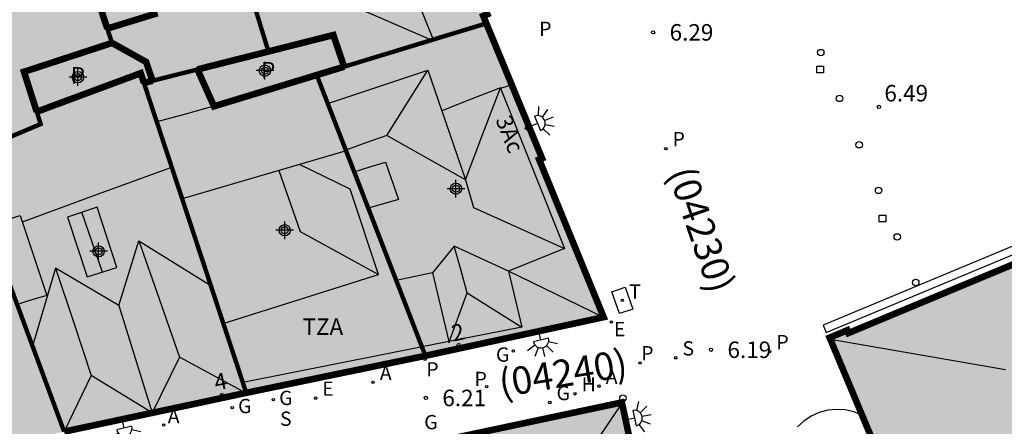
# Model space of a CAD drawing. Units: inches. Extents: x 582394 to 582744, y 4797039 to 4797291.
# Drawn here: x 582427 to 582472, y 4797207 to 4797226 of the extents above; entities that cross this region are included whole.
import ezdxf
from ezdxf.enums import TextEntityAlignment as Align

# ---------------------------------------------------------------- set-up
doc = ezdxf.new("R2010")
doc.units = ezdxf.units.IN
doc.header["$MEASUREMENT"] = 0
for name, color, linetype in [('020204', 9, 'Continuous'), ('020308', 9, 'Continuous'), ('080106', 1, 'Continuous'), ('080109', 9, 'Continuous'), ('080110', 9, 'Continuous'), ('080119', 7, 'Continuous'), ('080121', 9, 'Continuous'), ('080202', 9, 'Continuous'), ('080302', 9, 'Continuous'), ('080308', 9, 'Continuous'), ('080310', 9, 'Continuous'), ('080311', 9, 'Continuous'), ('200204', 4, 'Continuous'), ('200205', 4, 'Continuous'), ('200304', 4, 'Continuous'), ('200305', 4, 'Continuous'), ('210102', 4, 'Continuous'), ('210201', 9, 'Continuous'), ('210204', 9, 'Continuous'), ('210205', 4, 'Continuous'), ('210301', 9, 'Continuous'), ('210303', 4, 'Continuous'), ('210304', 9, 'Continuous'), ('210305', 4, 'Continuous'), ('220205', 1, 'Continuous'), ('220207', 9, 'Continuous'), ('220305', 1, 'Continuous'), ('220307', 9, 'Continuous'), ('230204', 9, 'Continuous'), ('230304', 9, 'Continuous'), ('240205', 1, 'Continuous'), ('240305', 1, 'Continuous'), ('250204', 9, 'Continuous'), ('250207', 9, 'Continuous'), ('260202', 9, 'Continuous'), ('270104', 9, 'Continuous'), ('990501', 21, 'Continuous'), ('990507', 41, 'Continuous'), ('C_Edificios', 5, 'Continuous'), ('Centroides', 1, 'Continuous')]:
    doc.layers.add(name, color=color, linetype=linetype)
doc.layers.add('080111', color=7, linetype='Continuous', lineweight=30)
doc.layers.add('080117', color=7, linetype='Continuous', lineweight=20)
doc.styles.add('ARIAL', font='arial.ttf', dxfattribs={"height": 1})
doc.styles.add('ARIALI', font='ariali.ttf', dxfattribs={"height": 1})
doc.styles.add('ROMANS', font='romans__.ttf', dxfattribs={"height": 1})
doc.styles.get("Standard").update_dxf_attribs({"font": 'arial.ttf'})

# ---------------------------------------------------------------- blocks, each defined once
blk = doc.blocks.new('Centroide')
for points in [[(0.402, 0), (-0.402, 0)], [(0, -0.402), (0, 0.402)]]:
    blk.add_lwpolyline(points)
for radius in [0.256, 0.159]:
    blk.add_circle((0, 0), radius)
blk = doc.blocks.new('REGAS')
blk.add_circle((0, 0), 0.055)
blk = doc.blocks.new('RETEL')
blk.add_circle((0, 0), 0.055)
blk = doc.blocks.new('HUEPIV')
blk.add_circle((0, 0), 0.145)
blk = doc.blocks.new('BloquePortal')
blk.add_circle((0, 0), 0.075)
at = {"flags": 5}
blk.add_attdef('INDICE', text='', height=0.75, dxfattribs=at).set_placement((0, 0), align=Align.MIDDLE_CENTER)
blk = doc.blocks.new('PLUVI1')
blk.add_circle((0, 0), 0.055)
blk = doc.blocks.new('REGELE')
blk.add_circle((0, 0), 0.055)
blk = doc.blocks.new('REGALU')
blk.add_circle((0, 0), 0.055)
blk = doc.blocks.new('SANEA')
blk.add_circle((0, 0), 0.055)
blk = doc.blocks.new('FOCO')
at = {"flags": 128}
blk.add_lwpolyline([(-0.152, 0.152), (0.152, 0.152), (0.152, -0.152), (-0.152, -0.152), (-0.152, 0.152)], dxfattribs=at)
blk = doc.blocks.new('COTAPU')
blk.add_circle((0, 0), 0.075)
blk = doc.blocks.new('PLUVI3')
blk.add_circle((0, 0), 0.055)
blk = doc.blocks.new('HIDRAN')
blk.add_circle((0, 0), 0.055)
blk = doc.blocks.new('ABAS')
blk.add_circle((0, 0), 0.055)
blk = doc.blocks.new('FAREDE')
at = {"linetype": 'Continuous'}
for p, q in [((0.75, 0.7), (0.57, 0.322)), ((0.415, 0), (0, 0)), ((0.415, 0.36), (0.415, -0.351)), ((1.07, 0.411), (0.715, 0.19)), ((0.738, -0.699), (0.56, -0.32)), ((1.062, -0.416), (0.709, -0.191)), ((1.187, -0.005), (0.768, -0.001))]:
    blk.add_line(p, q, dxfattribs=at)
blk.add_arc((0.413, 0.004), 0.355, 270.4282, 89.5718, dxfattribs=at)

msp = doc.modelspace()

# ---------------------------------------------------------------- hatches: boundary and pattern name
at = {"layer": '990501'}
for points in [[(582435.788, 4797232.795), (582437.067, 4797228.62), (582438.346, 4797224.445), (582436.732, 4797224.037), (582435.118, 4797223.629), (582434.093, 4797223.371), (582433.069, 4797223.112), (582432.781, 4797223.969), (582431.229, 4797224.833), (582431.121, 4797225.16), (582431.013, 4797225.486), (582433.157, 4797226.144), (582431.477, 4797231.288), (582429.318, 4797230.614), (582428.349, 4797233.547), (582425.47, 4797242.263), (582426.045, 4797242.451), (582428.843, 4797243.361), (582429.463, 4797243.563), (582430.364, 4797243.856), (582431.423, 4797244.201), (582432.216, 4797244.459), (582435.281, 4797234.452)], [(582431.229, 4797224.833), (582427.221, 4797223.521), (582427.802, 4797221.705), (582427.981, 4797221.145), (582426.517, 4797220.529), (582426.294, 4797221.146), (582425.697, 4797222.798), (582425.1, 4797224.451), (582422.24, 4797232.37), (582419.379, 4797240.287), (582420.011, 4797240.492), (582421.027, 4797240.822), (582421.762, 4797241.06), (582422.424, 4797241.275), (582423.044, 4797241.476), (582423.791, 4797241.719), (582424.795, 4797242.044), (582425.47, 4797242.263), (582428.349, 4797233.547), (582429.318, 4797230.614), (582430.165, 4797228.049), (582431.013, 4797225.486), (582431.121, 4797225.16)], [(582438.346, 4797224.445), (582441.301, 4797225.192), (582441.791, 4797223.753), (582442.067, 4797223.837), (582448.265, 4797225.722), (582448.126, 4797226.059), (582448.309, 4797226.135), (582444.458, 4797235.474), (582444.231, 4797235.38), (582444.206, 4797235.442), (582443.73, 4797236.604), (582443.517, 4797237.125), (582438.277, 4797234.832), (582438.557, 4797234.032), (582435.788, 4797232.795), (582437.067, 4797228.62)], [(582481.415, 4797169.579), (582483.299, 4797170.386), (582483.444, 4797170.046), (582485.859, 4797171.052), (582485.715, 4797171.397), (582489.731, 4797173.074), (582489.874, 4797172.732), (582492.27, 4797173.734), (582492.134, 4797174.06), (582500.296, 4797177.474), (582500.458, 4797177.088), (582502.857, 4797178.089), (582502.712, 4797178.437), (582506.757, 4797180.117), (582506.902, 4797179.767), (582509.344, 4797180.78), (582509.19, 4797181.147), (582517.285, 4797184.544), (582517.424, 4797184.213), (582519.835, 4797185.231), (582519.693, 4797185.577), (582523.743, 4797187.244), (582523.886, 4797186.895), (582526.386, 4797187.96), (582526.256, 4797188.282), (582528.086, 4797189.022), (582506.952, 4797229.378), (582506.141, 4797229.05), (582506.196, 4797228.919), (582487.043, 4797220.936), (582486.895, 4797220.875), (582484.075, 4797219.699), (582483.932, 4797219.64), (582464.746, 4797211.643), (582464.692, 4797211.771), (582463.889, 4797211.433), (582465.366, 4797207.906), (582479.867, 4797173.277)], [(582441.791, 4797223.753), (582441.167, 4797223.563), (582440.544, 4797223.374), (582443.018, 4797216.991), (582445.491, 4797210.608), (582453.602, 4797212.365), (582450.667, 4797219.533), (582450.8, 4797219.587), (582448.265, 4797225.722), (582442.067, 4797223.837)], [(582432.68, 4797223.014), (582432.875, 4797223.063), (582433.069, 4797223.112), (582434.093, 4797223.371), (582435.118, 4797223.629), (582435.493, 4797222.791), (582435.869, 4797221.953), (582438.207, 4797222.663), (582440.544, 4797223.374), (582443.018, 4797216.991), (582445.491, 4797210.608), (582441.413, 4797209.766), (582437.336, 4797208.924), (582435.008, 4797215.969)], [(582424.165, 4797220.358), (582425.229, 4797220.752), (582426.294, 4797221.146), (582426.517, 4797220.529), (582427.981, 4797221.145), (582427.802, 4797221.705), (582432.533, 4797223.457), (582432.68, 4797223.014), (582435.008, 4797215.969), (582437.336, 4797208.924), (582433.193, 4797208.042), (582429.049, 4797207.16), (582426.343, 4797214.472)], [(582412.413, 4797216.713), (582411.974, 4797218.569), (582423.637, 4797221.785), (582423.901, 4797221.072), (582424.165, 4797220.358), (582426.343, 4797214.472), (582429.049, 4797207.16), (582422.976, 4797205.844), (582415.457, 4797204.28), (582413.923, 4797210.544)], [(582444.113, 4797206.301), (582454.432, 4797208.487), (582455.555, 4797203.246), (582455.631, 4797203.262), (582456.166, 4797200.94), (582456.013, 4797200.906), (582457.148, 4797195.754), (582452.444, 4797194.16), (582447.739, 4797192.565), (582445.926, 4797199.433)]]:
    msp.add_hatch(color=256, dxfattribs=at).paths.add_polyline_path(points)
at = {"layer": '990507'}
for points in [[(582431.013, 4797225.486), (582433.157, 4797226.144), (582431.477, 4797231.288), (582429.318, 4797230.614), (582430.165, 4797228.049)], [(582431.229, 4797224.833), (582432.781, 4797223.969), (582433.069, 4797223.112), (582432.875, 4797223.063), (582432.68, 4797223.014), (582432.533, 4797223.457), (582427.802, 4797221.705), (582427.221, 4797223.521)], [(582438.346, 4797224.445), (582436.732, 4797224.037), (582435.118, 4797223.629), (582435.493, 4797222.791), (582435.869, 4797221.953), (582438.207, 4797222.663), (582440.544, 4797223.374), (582441.167, 4797223.563), (582441.791, 4797223.753), (582441.301, 4797225.192)]]:
    msp.add_hatch(color=256, dxfattribs=at).paths.add_polyline_path(points)

# ---------------------------------------------------------------- linework, layer by layer
at = {"layer": '080106', "flags": 128}
msp.add_lwpolyline([(582442.247, 4797218.979), (582442.962, 4797219.197), (582443.677, 4797219.416), (582444.269, 4797217.712), (582443.579, 4797217.519), (582442.888, 4797217.327)], dxfattribs=at)
at = {"layer": '080109', "flags": 128}
for points in [[(582445.869, 4797224.92), (582438.805, 4797227.992), (582437.369, 4797227.635)], [(582443.733, 4797220.624), (582445.597, 4797223.592)], [(582447.317, 4797218.616), (582448.109, 4797220.704), (582448.901, 4797222.792)], [(582435.869, 4797221.953), (582434.567, 4797221.598), (582433.265, 4797221.244)], [(582443.733, 4797220.624), (582442.785, 4797220.288), (582441.866, 4797219.962)], [(582447.317, 4797218.616), (582443.733, 4797220.624)], [(582427.149, 4797216.702), (582430.569, 4797217.952), (582433.945, 4797219.185)], [(582438.827, 4797219.04), (582439.789, 4797216.257), (582443.357, 4797214.305)], [(582447.317, 4797218.616), (582447.676, 4797217.344), (582451.828, 4797215.48)], [(582430.798, 4797214.414), (582430.329, 4797215.775), (582429.861, 4797217.136)], [(582432.453, 4797215.841), (582433.373, 4797213.193), (582434.293, 4797210.545)], [(582447.396, 4797213.464), (582447.1, 4797214.528), (582446.804, 4797215.592)], [(582428.661, 4797214.593), (582429.469, 4797212.149), (582430.277, 4797209.705)], [(582453.579, 4797212.36), (582451.424, 4797213.408), (582449.268, 4797214.456)], [(582446.564, 4797211.193), (582447.396, 4797213.464)], [(582447.396, 4797213.464), (582449.876, 4797211.912)], [(582471.887, 4797209.97), (582463.923, 4797211.353)], [(582434.293, 4797210.545), (582433.057, 4797208.013), (582430.277, 4797209.705)], [(582437.309, 4797208.918), (582434.293, 4797210.545)], [(582430.277, 4797209.705), (582429.048, 4797207.16)], [(582449.788, 4797201.529), (582452.114, 4797204.988), (582454.441, 4797208.447)]]:
    msp.add_lwpolyline(points, dxfattribs=at)
at = {"layer": '080110', "flags": 128}
for points in [[(582444.471, 4797228.382), (582445.869, 4797224.92)], [(582441.045, 4797222.08), (582443.321, 4797222.836), (582445.597, 4797223.592), (582446.234, 4797221.749)], [(582448.909, 4797222.771), (582448.901, 4797222.792), (582447.567, 4797222.271), (582446.234, 4797221.749)], [(582448.909, 4797222.771), (582449.169, 4797222.86), (582449.413, 4797222.944)], [(582448.909, 4797222.771), (582451.828, 4797215.48), (582449.268, 4797214.456)], [(582446.234, 4797221.749), (582447.317, 4797218.616)], [(582441.879, 4797219.931), (582439.761, 4797219.313)], [(582439.761, 4797219.313), (582438.149, 4797218.842), (582434.419, 4797217.752)], [(582436.293, 4797212.081), (582443.357, 4797214.305), (582442.069, 4797218.184), (582440.915, 4797218.748), (582439.761, 4797219.313)], [(582425.584, 4797216.522), (582426.319, 4797216.758), (582427.053, 4797216.993), (582428.261, 4797213.353), (582427.584, 4797213.15), (582426.907, 4797212.948)], [(582431.533, 4797212.889), (582432.453, 4797215.841), (582435.724, 4797213.801)], [(582449.268, 4797214.456), (582446.804, 4797215.592), (582445.82, 4797214.377)], [(582431.533, 4797212.889), (582428.661, 4797214.593), (582427.609, 4797211.05)], [(582445.82, 4797214.377), (582444.164, 4797214.035)], [(582445.82, 4797214.377), (582446.551, 4797211.252)], [(582449.268, 4797214.456), (582449.876, 4797211.912), (582446.551, 4797211.252)], [(582431.533, 4797212.889), (582433.057, 4797208.013)], [(582446.551, 4797211.252), (582443.528, 4797210.652), (582437.182, 4797209.39)], [(582446.551, 4797211.252), (582446.564, 4797211.193)]]:
    msp.add_lwpolyline(points, dxfattribs=at)
msp.add_lwpolyline([(582430.549, 4797217.369), (582429.205, 4797216.913), (582430.093, 4797214.193), (582431.445, 4797214.617)], close=True, dxfattribs=at)
at = {"layer": '080111', "const_width": 0.3, "flags": 128}
for points in [[(582448.265, 4797225.722), (582448.126, 4797226.059), (582448.309, 4797226.135), (582444.458, 4797235.474), (582444.231, 4797235.38), (582444.206, 4797235.442)], [(582445.491, 4797210.608), (582453.602, 4797212.365), (582450.667, 4797219.533), (582450.8, 4797219.587), (582448.265, 4797225.722)], [(582487.043, 4797220.936), (582486.895, 4797220.875), (582484.075, 4797219.699), (582483.932, 4797219.64), (582464.746, 4797211.643), (582464.692, 4797211.771), (582463.889, 4797211.433), (582465.366, 4797207.906)], [(582437.336, 4797208.924), (582441.413, 4797209.766), (582445.491, 4797210.608)], [(582444.113, 4797206.301), (582454.432, 4797208.487), (582455.555, 4797203.246), (582455.631, 4797203.262), (582456.166, 4797200.94), (582456.013, 4797200.906), (582457.148, 4797195.754)], [(582465.366, 4797207.906), (582479.867, 4797173.277)]]:
    msp.add_lwpolyline(points, dxfattribs=at)
at = {"layer": '080111', "const_width": 0.3}
msp.add_lwpolyline([(582429.049, 4797207.16), (582433.193, 4797208.042), (582437.336, 4797208.924)], dxfattribs=at)
at = {"layer": '080117', "const_width": 0.2, "flags": 128}
for points in [[(582435.788, 4797232.795), (582437.067, 4797228.62), (582438.346, 4797224.445)], [(582441.791, 4797223.753), (582442.067, 4797223.837), (582448.265, 4797225.722)], [(582431.013, 4797225.486), (582431.229, 4797224.833)], [(582435.118, 4797223.629), (582434.093, 4797223.371), (582433.069, 4797223.112)], [(582427.802, 4797221.705), (582427.981, 4797221.145), (582426.517, 4797220.529), (582426.294, 4797221.146)], [(582424.165, 4797220.358), (582426.343, 4797214.472), (582429.049, 4797207.16)]]:
    msp.add_lwpolyline(points, dxfattribs=at)
at = {"layer": '080117', "const_width": 0.2}
for points in [[(582445.491, 4797210.608), (582443.018, 4797216.991), (582440.544, 4797223.374)], [(582432.68, 4797223.014), (582435.008, 4797215.969), (582437.336, 4797208.924)]]:
    msp.add_lwpolyline(points, dxfattribs=at)
at = {"layer": '080119', "const_width": 0.3, "flags": 128}
for points in [[(582429.318, 4797230.614), (582431.477, 4797231.288), (582433.157, 4797226.144), (582431.013, 4797225.486)], [(582431.229, 4797224.833), (582427.221, 4797223.521), (582427.802, 4797221.705)], [(582433.069, 4797223.112), (582432.781, 4797223.969), (582431.229, 4797224.833)], [(582438.346, 4797224.445), (582436.732, 4797224.037), (582435.118, 4797223.629)], [(582427.802, 4797221.705), (582432.533, 4797223.457), (582432.68, 4797223.014)], [(582435.118, 4797223.629), (582435.493, 4797222.791), (582435.869, 4797221.953), (582438.207, 4797222.663), (582440.544, 4797223.374)], [(582440.544, 4797223.374), (582441.167, 4797223.563), (582441.791, 4797223.753)], [(582432.68, 4797223.014), (582432.875, 4797223.063), (582433.069, 4797223.112)]]:
    msp.add_lwpolyline(points, dxfattribs=at)
at = {"layer": '080119', "const_width": 0.3}
for points in [[(582431.013, 4797225.486), (582430.165, 4797228.049), (582429.318, 4797230.614)], [(582441.791, 4797223.753), (582441.301, 4797225.192), (582438.346, 4797224.445)]]:
    msp.add_lwpolyline(points, dxfattribs=at)
at = {"layer": '080121', "flags": 128}
msp.add_lwpolyline([(582465.366, 4797207.906), (582465.354, 4797207.913), (582464.982, 4797208.061), (582464.592, 4797208.147), (582464.195, 4797208.17), (582463.799, 4797208.13), (582463.415, 4797208.026), (582463.052, 4797207.862), (582462.719, 4797207.642), (582462.425, 4797207.371)], dxfattribs=at)
at = {"layer": '210102', "flags": 128}
msp.add_lwpolyline([(582506.542, 4797229.537), (582506.396, 4797229.855), (582486.231, 4797221.423), (582463.599, 4797211.997), (582463.733, 4797211.674), (582486.366, 4797221.1)], close=True, dxfattribs=at)
at = {"layer": '270104', "flags": 128}
msp.add_lwpolyline([(582454.938, 4797212.733), (582454.327, 4797212.524), (582453.974, 4797213.52), (582454.585, 4797213.729)], close=True, dxfattribs=at)

# ---------------------------------------------------------------- block references
at = {"layer": '020204', "rotation": 359.9987685839998}
for p in [(582455.856, 4797225.315, 6.286), (582466.13, 4797221.924, 6.492), (582458.488, 4797210.883, 6.194), (582445.512, 4797208.692, 6.206)]:
    msp.add_blockref('COTAPU', p, dxfattribs=at)
at = {"layer": '080202', "rotation": 359.9987685839998}
for p in [(582450.11, 4797220.963), (582447.005, 4797211.095), (582436.229, 4797208.82)]:
    msp.add_blockref('BloquePortal', p, dxfattribs=at)
at = {"layer": '200204', "rotation": 359.9987685839998}
msp.add_blockref('HIDRAN', (582452.297, 4797208.88, 6.291), dxfattribs=at)
at = {"layer": '200205', "rotation": 359.9987685839998}
for p in [(582443.109, 4797209.397, 6.318), (582453.39, 4797209.227, 6.305), (582433.576, 4797207.461, 6.368)]:
    msp.add_blockref('ABAS', p, dxfattribs=at)
at = {"layer": '210201', "rotation": 359.9987685839998}
msp.add_blockref('PLUVI1', (582445.475, 4797210.442, 6.326), dxfattribs=at)
at = {"layer": '210204', "rotation": 359.9987685839998}
msp.add_blockref('SANEA', (582456.884, 4797210.516, 6.281), dxfattribs=at)
at = {"layer": '210205', "rotation": 359.9987685839998}
for p in [(582456.432, 4797220.027, 6.271), (582461.158, 4797210.799, 6.235), (582455.254, 4797210.275, 6.29), (582448.283, 4797209.201, 6.226)]:
    msp.add_blockref('PLUVI3', p, dxfattribs=at)
at = {"layer": '220205', "rotation": 359.9987685839998}
msp.add_blockref('REGELE', (582440.491, 4797208.682, 6.318), dxfattribs=at)
at = {"layer": '220207', "rotation": 359.9987685839998}
msp.add_blockref('REGALU', (582453.958, 4797212.149, 6.306), dxfattribs=at)
at = {"layer": '230204', "rotation": 359.9987685839998}
for p in [(582449.494, 4797210.821, 6.294), (582438.567, 4797208.617, 6.339), (582436.697, 4797208.246, 6.357), (582451.152, 4797208.484, 6.291)]:
    msp.add_blockref('REGAS', p, dxfattribs=at)
at = {"layer": '240205', "rotation": 359.9987685839998}
msp.add_blockref('RETEL', (582454.456, 4797213.127, 6.307), dxfattribs=at)
at = {"layer": '250204'}
for p, rotation in [((582450.209, 4797221.018), 22.01146860097589), ((582450.654, 4797211.726), 283.2374686034161), ((582454.603, 4797207.688), 11.96126858289406), ((582431.683, 4797207.721), 283.6711685958396)]:
    msp.add_blockref('FAREDE', p, dxfattribs=dict(at, rotation=rotation))
at = {"layer": '250207', "rotation": 359.9987685839998}
for p in [(582463.458, 4797223.625), (582466.294, 4797216.844)]:
    msp.add_blockref('FOCO', p, dxfattribs=at)
at = {"layer": '260202', "rotation": 359.9987685839998}
for p in [(582463.486, 4797224.396), (582464.337, 4797222.309), (582465.231, 4797220.203), (582466.114, 4797218.128), (582466.964, 4797216.015), (582467.807, 4797213.941), (582454.477, 4797208.685)]:
    msp.add_blockref('HUEPIV', p, dxfattribs=at)
at = {"layer": 'C_Edificios', "rotation": 359.9987685839998}
for p in [(582438.187, 4797223.577), (582429.677, 4797223.278), (582446.877, 4797218.207), (582439.087, 4797216.318), (582430.617, 4797215.358)]:
    msp.add_blockref('Centroide', p, dxfattribs=at)
at = {"layer": 'Centroides', "rotation": 359.9987685839998}
for p in [(582438.187, 4797223.577), (582429.677, 4797223.278)]:
    msp.add_blockref('Centroide', p, dxfattribs=at)

# ---------------------------------------------------------------- texts
at = {"layer": '020308', "style": 'ARIAL'}
for s, p in [('6.29', (582456.606, 4797224.94)), ('6.49', (582466.38, 4797222.174)), ('6.19', (582459.238, 4797210.508)), ('6.21', (582446.262, 4797208.317))]:
    msp.add_text(s, height=0.75, rotation=359.9988, dxfattribs=at).set_placement(p)
at = {"layer": '080302', "style": 'ARIAL'}
for s, rotation, p in [('(04230)', 289.0331, (582456.507, 4797218.93)), ('(04240)', 9.4988, (582448.95, 4797208.717))]:
    msp.add_text(s, height=1.25, rotation=rotation, dxfattribs=at).set_placement(p)
at = {"layer": '080308', "style": 'ARIALI'}
for s, rotation, p in [('3Ac', 291.5144, (582448.671, 4797221.35)), ('2', 11.8968, (582446.771, 4797211.256)), ('4', 11.9987, (582435.965, 4797209.012))]:
    msp.add_text(s, height=0.75, rotation=rotation, dxfattribs=at).set_placement(p)
at = {"layer": '080310', "style": 'ARIAL'}
for p in [(582438.013, 4797223.217), (582429.349, 4797222.986)]:
    msp.add_text('P', height=0.75, rotation=359.9988, dxfattribs=at).set_placement(p)
at = {"layer": '080311', "style": 'ARIAL'}
msp.add_text('TZA', height=0.75, rotation=359.9988, dxfattribs=at).set_placement((582439.897, 4797211.558))
at = {"layer": '200304', "style": 'ROMANS'}
msp.add_text('H', height=0.65, rotation=359.9988, dxfattribs=at).set_placement((582452.603, 4797208.986))
at = {"layer": '200305', "style": 'ROMANS'}
for p in [(582443.415, 4797209.503), (582453.696, 4797209.333), (582433.764, 4797207.535)]:
    msp.add_text('A', height=0.65, rotation=359.9988, dxfattribs=at).set_placement(p)
at = {"layer": '210301', "style": 'ROMANS'}
msp.add_text('P', height=0.65, rotation=359.9988, dxfattribs=at).set_placement((582445.53, 4797209.667))
at = {"layer": '210303', "style": 'ROMANS'}
msp.add_text('P', height=0.65, rotation=359.9988, dxfattribs=at).set_placement((582450.668, 4797225.148))
at = {"layer": '210304', "style": 'ROMANS'}
for p in [(582457.19, 4797210.622), (582438.873, 4797207.423)]:
    msp.add_text('S', height=0.65, rotation=359.9988, dxfattribs=at).set_placement(p)
at = {"layer": '210305', "style": 'ROMANS'}
for p in [(582456.738, 4797220.133), (582461.464, 4797210.905), (582455.312, 4797210.4), (582447.726, 4797209.229)]:
    msp.add_text('P', height=0.65, rotation=359.9988, dxfattribs=at).set_placement(p)
at = {"layer": '220305', "style": 'ROMANS'}
msp.add_text('E', height=0.65, rotation=359.9988, dxfattribs=at).set_placement((582440.796, 4797208.788))
at = {"layer": '220307', "style": 'ROMANS'}
msp.add_text('E', height=0.65, rotation=359.9988, dxfattribs=at).set_placement((582454.068, 4797211.496))
at = {"layer": '230304', "style": 'ROMANS'}
for p in [(582448.702, 4797210.339), (582451.458, 4797208.59), (582438.834, 4797208.37), (582436.964, 4797207.999), (582445.436, 4797207.268)]:
    msp.add_text('G', height=0.65, rotation=359.9988, dxfattribs=at).set_placement(p)
at = {"layer": '240305', "style": 'ROMANS'}
msp.add_text('T', height=0.65, rotation=359.9988, dxfattribs=at).set_placement((582454.761, 4797213.203))

doc.saveas('drawing.dxf')
